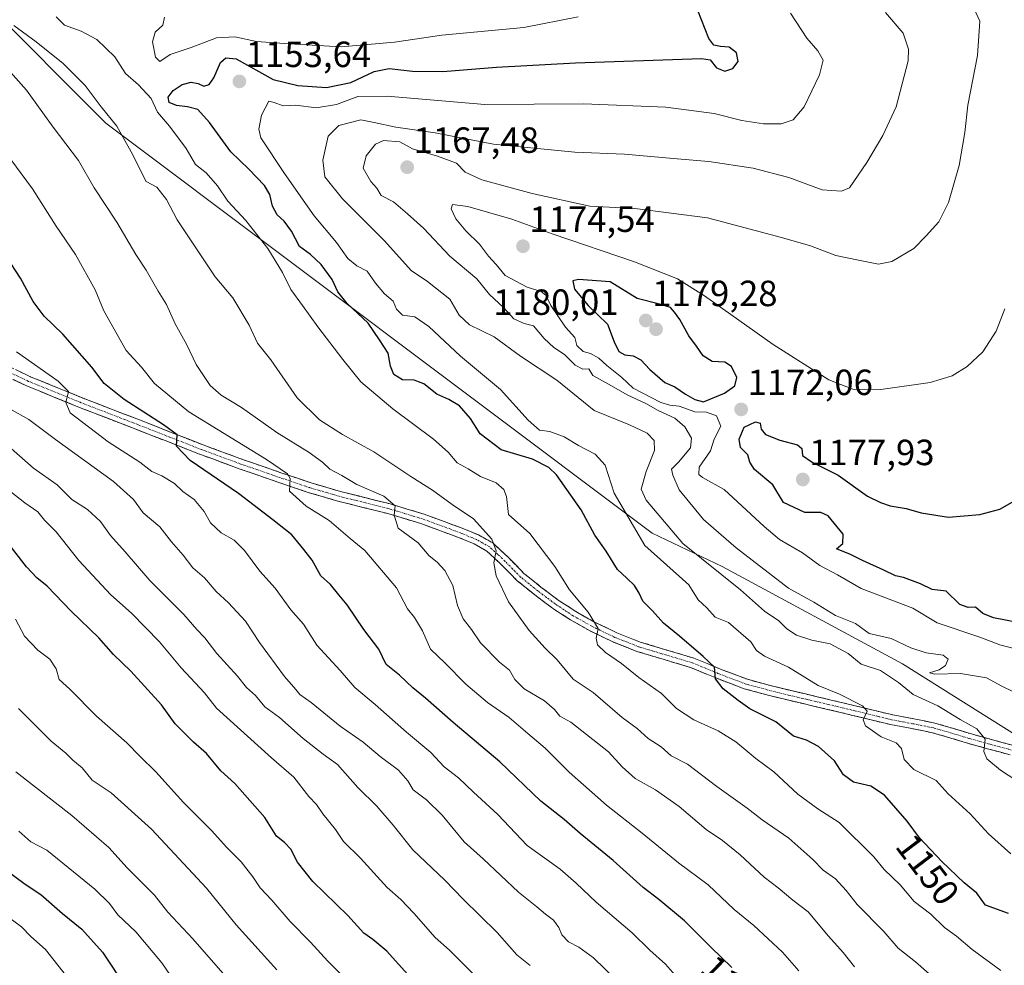
# Model space of a CAD drawing. Units: metres. Extents: x 634286 to 637734, y 4752879 to 4755260.
# Drawn here: x 634552 to 634823, y 4754736 to 4754996 of the extents above; entities that cross this region are included whole.
import ezdxf
from ezdxf.enums import TextEntityAlignment as Align

# ---------------------------------------------------------------- set-up
doc = ezdxf.new("R2010")
doc.units = ezdxf.units.M
doc.header["$MEASUREMENT"] = 0
doc.linetypes.add('TRAZO_Y_PUNTO', pattern=[1, 0.5, -0.25, 0, -0.25])
doc.linetypes.add('TRAZOSX2', pattern=[1.5, 1, -0.5])
for name, color, linetype, lineweight in [('Arbolado forestal CxS', 92, 'Continuous', 0), ('Camino', 19, 'TRAZOSX2', 0), ('Camino Cxs', 19, 'Continuous', 0), ('Camino eje', 19, 'TRAZO_Y_PUNTO', 0), ('Carátula', 7, 'Continuous', 5), ('Curva de nivel maestra', 36, 'Continuous', 30), ('Curva de nivel normal', 36, 'Continuous', 0), ('Matorral CxS', 135, 'Continuous', 0), ('Punto de cota en terreno', 7, 'Continuous', 0), ('Rótulo de curva de nivel directora', 19, 'Continuous', 0), ('Rótulo de punto de cota en terreno', 19, 'Continuous', 0)]:
    doc.layers.add(name, color=color, linetype=linetype, lineweight=lineweight)
doc.styles.add('Arial', font='txt', dxfattribs={"height": 0.2})

# ---------------------------------------------------------------- blocks, each defined once
blk = doc.blocks.new('*U154')
at = {"layer": 'Arbolado forestal CxS', "color": 92, "linetype": 'Continuous', "lineweight": 0}
blk.add_polyline3d([(634903.0069, 4754751.0487, 1171.2927), (634794.7389, 4754819.0343, 1162.3884), (634745.2169, 4754845.8305, 1160.5103), (634725.9537, 4754854.9099, 1156.4574), (634575.7483, 4754967.6013, 1139.0123), (634542.1765, 4755001.1941, 1138.5519)], dxfattribs=at)
blk = doc.blocks.new('*U167')
at = {"layer": 'Curva de nivel normal', "color": 36, "linetype": 'Continuous', "lineweight": 0}
blk.add_polyline3d([(634640.5, 4754733.55, 1095), (634636.72, 4754737.36, 1095), (634631.99, 4754742.5, 1095), (634626.44, 4754748.22, 1095), (634621.4, 4754754.07, 1095), (634618.17, 4754757.51, 1095), (634616.17, 4754760.51, 1095), (634612.91, 4754764.58, 1095), (634609.01, 4754768.52, 1095), (634604.82, 4754773.2, 1095), (634597.12, 4754780.96, 1095), (634589.51, 4754789.37, 1095), (634585.17, 4754793.61, 1095), (634581.51, 4754797.36, 1095), (634573.17, 4754804.66, 1095), (634565.8, 4754812.09, 1095), (634562.93, 4754814.74, 1095), (634562.03, 4754817.69, 1095), (634560.36, 4754820.31, 1095), (634556.99, 4754822.82, 1095), (634553.37, 4754826.65, 1095), (634550.9, 4754831.32, 1095)], dxfattribs=at)
blk = doc.blocks.new('*U168')
at = {"layer": 'Curva de nivel normal', "color": 36, "linetype": 'Continuous', "lineweight": 0}
blk.add_polyline3d([(634546.92, 4754750.87, 1070), (634552.56, 4754746.72, 1070), (634555.1, 4754744.1, 1070), (634559.16, 4754740.53, 1070), (634565.88, 4754731.88, 1070)], dxfattribs=at)
blk = doc.blocks.new('*U169')
at = {"layer": 'Curva de nivel normal', "color": 36, "linetype": 'Continuous', "lineweight": 0}
blk.add_polyline3d([(634829.88, 4754784.48, 1160), (634821.75, 4754789.77, 1160), (634817.93, 4754792.97, 1160), (634817.09, 4754794.96, 1160), (634817.5, 4754798.3, 1160), (634815.24, 4754801.18, 1160), (634810.61, 4754803.78, 1160), (634804.48, 4754807.46, 1160), (634797.68, 4754810.59, 1160), (634793.64, 4754813.87, 1160), (634788.69, 4754817.19, 1160), (634783.4, 4754818.94, 1160), (634779.81, 4754821.91, 1160), (634774.88, 4754824.56, 1160), (634769.82, 4754825.58, 1160), (634765.62, 4754826.96, 1160), (634762.99, 4754828.67, 1160), (634760.76, 4754830.86, 1160), (634756.82, 4754833.52, 1160), (634750.26, 4754839.34, 1160), (634734.4, 4754852.07, 1160), (634724.24, 4754864.04, 1160), (634722.9, 4754867.08, 1160), (634724.29, 4754871.94, 1160), (634726.58, 4754877.66, 1160), (634726.48, 4754880.38, 1160), (634724.59, 4754882.48, 1160), (634719.67, 4754884.69, 1160), (634709.95, 4754888.63, 1160), (634699.76, 4754896.96, 1160), (634689.69, 4754903.62, 1160), (634682.48, 4754908.9, 1160), (634675.75, 4754912.22, 1160), (634672.84, 4754914.83, 1160), (634670.27, 4754919.27, 1160), (634664.16, 4754924.15, 1160), (634659.63, 4754927.12, 1160), (634652.37, 4754935.34, 1160), (634640.77, 4754946.83, 1160), (634635.97, 4754952.93, 1160), (634635.38, 4754957.47, 1160), (634636.86, 4754964.03, 1160), (634639.83, 4754967, 1160), (634645.83, 4754968.56, 1160), (634649.5, 4754967.86, 1160), (634655.5, 4754966.56, 1160), (634666.28, 4754964.94, 1160), (634682.28, 4754961.83, 1160), (634694.44, 4754960.66, 1160), (634704.65, 4754959.69, 1160), (634718.31, 4754959.14, 1160), (634732.81, 4754957.81, 1160), (634741.47, 4754957.09, 1160), (634753.74, 4754955.26, 1160), (634763.55, 4754952.68, 1160), (634772.66, 4754949.31, 1160), (634777.99, 4754948.94, 1160), (634780.17, 4754949.88, 1160), (634784.96, 4754956.86, 1160), (634789.37, 4754964.24, 1160), (634793, 4754972.15, 1160), (634796.29, 4754984.81, 1160), (634796.42, 4754987.98, 1160), (634794.97, 4754992.37, 1160), (634790.13, 4754998.01, 1160)], dxfattribs=at)
blk = doc.blocks.new('*U173')
at = {"layer": 'Curva de nivel normal', "color": 36, "linetype": 'Continuous', "lineweight": 0}
blk.add_polyline3d([(634828.94, 4754822.3, 1170), (634821.55, 4754824.24, 1170), (634815.98, 4754826.34, 1170), (634804.33, 4754830.35, 1170), (634797.62, 4754834.31, 1170), (634783.36, 4754839.71, 1170), (634776.86, 4754843.54, 1170), (634772.01, 4754846.02, 1170), (634767.24, 4754849.58, 1170), (634760.9, 4754853.24, 1170), (634756.76, 4754856.76, 1170), (634745.7, 4754866.96, 1170), (634739.81, 4754870.21, 1170), (634738.77, 4754871.1, 1170), (634738.9, 4754873.1, 1170), (634741.94, 4754877.59, 1170), (634742.97, 4754880.76, 1170), (634744.8, 4754884.32, 1170), (634743.64, 4754887.16, 1170), (634740.88, 4754888.21, 1170), (634737.68, 4754888.34, 1170), (634733.37, 4754889.9, 1170), (634730.82, 4754890.11, 1170), (634728.31, 4754890.83, 1170), (634720.75, 4754894.76, 1170), (634717.58, 4754897.73, 1170), (634713.46, 4754901.03, 1170), (634711.24, 4754903.05, 1170), (634708.96, 4754904.29, 1170), (634706.92, 4754904.92, 1170), (634705.24, 4754906.56, 1170), (634704.67, 4754908.71, 1170), (634702.08, 4754911.55, 1170), (634698.11, 4754917.5, 1170), (634696.74, 4754920.36, 1170), (634695.39, 4754921.39, 1170), (634691.56, 4754922.55, 1170), (634685.48, 4754925.8, 1170), (634683.06, 4754928.76, 1170), (634680.91, 4754931.04, 1170), (634678.44, 4754934.36, 1170), (634674.74, 4754938.04, 1170), (634671.97, 4754941.37, 1170), (634670.65, 4754944.12, 1170), (634671.08, 4754945.28, 1170), (634675.24, 4754944.75, 1170), (634687.35, 4754941.29, 1170), (634698.44, 4754937.21, 1170), (634721.07, 4754929.51, 1170), (634732.86, 4754924.85, 1170), (634740.31, 4754920.15, 1170), (634759.17, 4754906.84, 1170), (634774.47, 4754897.13, 1170), (634781.1, 4754894.52, 1170), (634788.8, 4754894.4, 1170), (634802.4, 4754896.38, 1170), (634808.46, 4754898.22, 1170), (634812.51, 4754900.75, 1170), (634816.84, 4754904.8, 1170), (634820.47, 4754910.46, 1170), (634822.92, 4754916.6, 1170)], dxfattribs=at)
blk = doc.blocks.new('*U177')
at = {"layer": 'Curva de nivel normal', "color": 36, "linetype": 'Continuous', "lineweight": 0}
blk.add_polyline3d([(634824.59, 4754766.82, 1155), (634818.44, 4754772.34, 1155), (634813.35, 4754777.84, 1155), (634807.31, 4754783.33, 1155), (634803.98, 4754786.95, 1155), (634797.92, 4754790.04, 1155), (634795.25, 4754792.74, 1155), (634794.46, 4754795.78, 1155), (634792.99, 4754797.31, 1155), (634788.89, 4754798.96, 1155), (634784.63, 4754801.96, 1155), (634783.94, 4754803.69, 1155), (634785.07, 4754806.02, 1155), (634783.78, 4754807.49, 1155), (634777.47, 4754810.66, 1155), (634771.6, 4754813.07, 1155), (634763.45, 4754818.13, 1155), (634756.82, 4754821.16, 1155), (634754.66, 4754822.67, 1155), (634753.06, 4754825.07, 1155), (634746.89, 4754830.4, 1155), (634743.26, 4754831.9, 1155), (634740.96, 4754834.47, 1155), (634738.57, 4754836.61, 1155), (634735.99, 4754840.76, 1155), (634723.93, 4754851.6, 1155), (634715.51, 4754865.92, 1155), (634712.99, 4754873.66, 1155), (634710.29, 4754876.63, 1155), (634705.67, 4754879, 1155), (634701.77, 4754881.43, 1155), (634697.82, 4754882.88, 1155), (634694.95, 4754883.25, 1155), (634691.84, 4754885.98, 1155), (634684.22, 4754894.4, 1155), (634673.26, 4754903.6, 1155), (634664.55, 4754911.71, 1155), (634660.71, 4754914.38, 1155), (634657.27, 4754914.86, 1155), (634655.67, 4754916.54, 1155), (634654.73, 4754918.71, 1155), (634652.32, 4754920.71, 1155), (634649.88, 4754923.64, 1155), (634647.62, 4754926.94, 1155), (634644.77, 4754928.42, 1155), (634642.28, 4754930.43, 1155), (634639.18, 4754934.82, 1155), (634633.03, 4754942.17, 1155), (634624.87, 4754953.85, 1155), (634618.33, 4754963.63, 1155), (634617.75, 4754966.02, 1155), (634618.53, 4754969.86, 1155), (634620.58, 4754973.67, 1155), (634622.01, 4754973.35, 1155), (634624.45, 4754972.42, 1155), (634627.96, 4754972.6, 1155), (634633.53, 4754971.84, 1155), (634639.13, 4754972.78, 1155), (634644.99, 4754974.97, 1155), (634653.08, 4754975.07, 1155), (634679.92, 4754972.73, 1155), (634707.04, 4754972.96, 1155), (634729.73, 4754972.01, 1155), (634743.02, 4754970.34, 1155), (634750.62, 4754968.41, 1155), (634756.58, 4754967.42, 1155), (634761.39, 4754967.49, 1155), (634764.68, 4754968.52, 1155), (634767.7, 4754972.12, 1155), (634771.98, 4754980.89, 1155), (634772.95, 4754984.94, 1155), (634771.48, 4754987.52, 1155), (634768.42, 4754990.97, 1155), (634763.98, 4754997.84, 1155)], dxfattribs=at)
blk = doc.blocks.new('*U178')
at = {"layer": 'Curva de nivel normal', "color": 36, "linetype": 'Continuous', "lineweight": 0}
blk.add_polyline3d([(634828.71, 4754809.72, 1165), (634822.05, 4754812.89, 1165), (634817.88, 4754815.21, 1165), (634810.72, 4754816.42, 1165), (634803.65, 4754816.2, 1165), (634802.17, 4754816.52, 1165), (634804.8, 4754817.43, 1165), (634806.54, 4754818.62, 1165), (634807.28, 4754820.32, 1165), (634805.93, 4754821.38, 1165), (634801.23, 4754822.07, 1165), (634797.02, 4754823.43, 1165), (634791.66, 4754825.97, 1165), (634785.61, 4754827.35, 1165), (634781.81, 4754830.12, 1165), (634776.37, 4754832.36, 1165), (634770.39, 4754835.95, 1165), (634763.41, 4754839.84, 1165), (634749.04, 4754850.88, 1165), (634740.07, 4754858.75, 1165), (634733.37, 4754866.88, 1165), (634731.58, 4754870.93, 1165), (634731.24, 4754872.52, 1165), (634733.21, 4754874.45, 1165), (634736.48, 4754878.37, 1165), (634736.76, 4754881.09, 1165), (634734.88, 4754884.21, 1165), (634732.17, 4754886.52, 1165), (634727.61, 4754888.62, 1165), (634724.22, 4754890.62, 1165), (634719.08, 4754892.99, 1165), (634714.12, 4754895.85, 1165), (634709.58, 4754898.25, 1165), (634708.55, 4754900.09, 1165), (634706.86, 4754900.04, 1165), (634704.72, 4754901.09, 1165), (634701.84, 4754904.06, 1165), (634698.92, 4754905.97, 1165), (634696.24, 4754908.45, 1165), (634693.28, 4754911.91, 1165), (634690.71, 4754912.58, 1165), (634687.9, 4754913.86, 1165), (634685.02, 4754917.01, 1165), (634681.22, 4754920.55, 1165), (634677.75, 4754924.84, 1165), (634670.35, 4754931.07, 1165), (634663.04, 4754938.81, 1165), (634658.7, 4754942.74, 1165), (634654.86, 4754946.03, 1165), (634651.44, 4754947.76, 1165), (634650.22, 4754949.79, 1165), (634648.6, 4754951.6, 1165), (634646.52, 4754955.24, 1165), (634647.29, 4754958.65, 1165), (634649.84, 4754961.89, 1165), (634652.11, 4754962.86, 1165), (634656.52, 4754962.49, 1165), (634660.07, 4754960.6, 1165), (634666.93, 4754958.58, 1165), (634672.15, 4754956.63, 1165), (634674.49, 4754954.14, 1165), (634679.12, 4754952.1, 1165), (634692.98, 4754948.3, 1165), (634708.84, 4754944.83, 1165), (634721.15, 4754944.14, 1165), (634741.14, 4754941.58, 1165), (634761.48, 4754936.25, 1165), (634769.49, 4754933.96, 1165), (634776.44, 4754931.26, 1165), (634782.66, 4754930.02, 1165), (634788.14, 4754928.89, 1165), (634791.82, 4754929.64, 1165), (634797.84, 4754933.18, 1165), (634801.29, 4754936.63, 1165), (634804.72, 4754940.48, 1165), (634807.42, 4754945.81, 1165), (634810.37, 4754956.04, 1165), (634811.9, 4754965.05, 1165), (634812.71, 4754972.57, 1165), (634815.42, 4754986.22, 1165), (634815.98, 4754995.65, 1165), (634813.41, 4755001.46, 1165)], dxfattribs=at)
blk = doc.blocks.new('*U180')
at = {"layer": 'Curva de nivel normal', "color": 36, "linetype": 'Continuous', "lineweight": 0}
blk.add_polyline3d([(634781.53, 4754735.74, 1135), (634778.44, 4754739.68, 1135), (634774.4, 4754744.19, 1135), (634768.81, 4754750.84, 1135), (634764.64, 4754754.09, 1135), (634760.58, 4754757.46, 1135), (634756.75, 4754760.44, 1135), (634750.17, 4754766.52, 1135), (634745.26, 4754770.47, 1135), (634740.75, 4754773.54, 1135), (634733.34, 4754779.84, 1135), (634726.86, 4754784.37, 1135), (634721.28, 4754787.56, 1135), (634717.66, 4754790.69, 1135), (634713.95, 4754794.84, 1135), (634703.54, 4754803.01, 1135), (634700.51, 4754804.64, 1135), (634699.04, 4754806.5, 1135), (634696.32, 4754808.83, 1135), (634690.72, 4754812.17, 1135), (634688.19, 4754814.7, 1135), (634686.72, 4754817.3, 1135), (634683.99, 4754819.5, 1135), (634678.74, 4754824.8, 1135), (634676.24, 4754828.48, 1135), (634673.97, 4754831.43, 1135), (634672.45, 4754835.07, 1135), (634671.09, 4754840.6, 1135), (634668.91, 4754844.73, 1135), (634666.8, 4754846.97, 1135), (634664.65, 4754848.75, 1135), (634661.62, 4754852.28, 1135), (634656.1, 4754856.36, 1135), (634655.01, 4754859.88, 1135), (634655.3, 4754862.5, 1135), (634652.12, 4754865.15, 1135), (634644.72, 4754868.31, 1135), (634640.62, 4754870.77, 1135), (634637.29, 4754872.54, 1135), (634635.34, 4754874.49, 1135), (634631.66, 4754877.13, 1135), (634622.72, 4754882.58, 1135), (634613.02, 4754889.52, 1135), (634607.4, 4754892.87, 1135), (634604.44, 4754895.52, 1135), (634600.59, 4754901.32, 1135), (634598.02, 4754906.69, 1135), (634594.81, 4754912.49, 1135), (634592.41, 4754917.82, 1135), (634590.1, 4754921.44, 1135), (634586.84, 4754927.22, 1135), (634583.93, 4754931.53, 1135), (634578.76, 4754940.42, 1135), (634572.54, 4754949.86, 1135), (634568.21, 4754957.36, 1135), (634561.24, 4754966.54, 1135), (634553.88, 4754976.74, 1135), (634544.26, 4754987.43, 1135)], dxfattribs=at)
blk = doc.blocks.new('*U181')
at = {"layer": 'Curva de nivel normal', "color": 36, "linetype": 'Continuous', "lineweight": 0}
blk.add_polyline3d([(634551.82, 4754773.03, 1080), (634555.15, 4754770.14, 1080), (634559.51, 4754767.84, 1080), (634572.66, 4754757.11, 1080), (634576.7, 4754753.18, 1080), (634579.03, 4754750.09, 1080), (634583.95, 4754745.36, 1080), (634591.16, 4754736.87, 1080), (634594.74, 4754731.66, 1080)], dxfattribs=at)
blk = doc.blocks.new('*U182')
at = {"layer": 'Curva de nivel normal', "color": 36, "linetype": 'Continuous', "lineweight": 0}
blk.add_polyline3d([(634766.26, 4754734.62, 1130), (634761.78, 4754739.81, 1130), (634753.85, 4754747.14, 1130), (634748.45, 4754751.56, 1130), (634741.32, 4754758.28, 1130), (634733.2, 4754764.31, 1130), (634723.15, 4754772.52, 1130), (634713.38, 4754780.15, 1130), (634703.16, 4754789.26, 1130), (634696.51, 4754795.9, 1130), (634691.76, 4754799.86, 1130), (634686.64, 4754804.29, 1130), (634680.65, 4754808.4, 1130), (634674.73, 4754813.43, 1130), (634668.92, 4754819.35, 1130), (634665.03, 4754823.03, 1130), (634662.76, 4754828.09, 1130), (634660.61, 4754831.74, 1130), (634658.68, 4754834.19, 1130), (634655.6, 4754839.91, 1130), (634646.96, 4754850.22, 1130), (634642.86, 4754853.46, 1130), (634637.1, 4754858.43, 1130), (634630.76, 4754862.41, 1130), (634626.24, 4754866.53, 1130), (634626.43, 4754869.95, 1130), (634625.65, 4754871.27, 1130), (634619.92, 4754875.24, 1130), (634598.59, 4754888.3, 1130), (634589.06, 4754896.11, 1130), (634585.52, 4754900.57, 1130), (634581.31, 4754905.15, 1130), (634575.2, 4754916.1, 1130), (634572.75, 4754921.84, 1130), (634567.39, 4754931.56, 1130), (634562.09, 4754939.31, 1130), (634555.59, 4754949.56, 1130), (634549.63, 4754957.65, 1130)], dxfattribs=at)
blk = doc.blocks.new('*U186')
at = {"layer": 'Curva de nivel normal', "color": 36, "linetype": 'Continuous', "lineweight": 0}
blk.add_polyline3d([(634617.53, 4754723, 1085), (634599.69, 4754743.46, 1085), (634592.74, 4754750.74, 1085), (634589.1, 4754755.41, 1085), (634581.56, 4754762.95, 1085), (634576.52, 4754768.52, 1085), (634566.4, 4754777.37, 1085), (634551.01, 4754789.39, 1085)], dxfattribs=at)
blk = doc.blocks.new('*U191')
at = {"layer": 'Curva de nivel normal', "color": 36, "linetype": 'Continuous', "lineweight": 0}
for points in [[(634821.76, 4754734.74, 1145), (634813.95, 4754740.52, 1145), (634809.62, 4754744.2, 1145), (634806.34, 4754746.57, 1145), (634802.56, 4754750.26, 1145), (634798.01, 4754753.76, 1145), (634794.16, 4754758.32, 1145), (634789.73, 4754762.5, 1145), (634786.85, 4754766.02, 1145), (634777.32, 4754775.46, 1145), (634771.45, 4754779.17, 1145), (634765.97, 4754783.2, 1145), (634759.42, 4754789.31, 1145), (634754.43, 4754793.06, 1145), (634748.94, 4754797.62, 1145), (634744.11, 4754800.66, 1145), (634737.42, 4754803.68, 1145), (634732.6, 4754806.77, 1145), (634728.48, 4754810.9, 1145), (634722.3, 4754815.32, 1145), (634717.48, 4754819.16, 1145), (634713.11, 4754822.12, 1145), (634710.9, 4754824.24, 1145), (634710.58, 4754826.1, 1145), (634711.1, 4754828.78, 1145), (634708.38, 4754833.23, 1145), (634703.22, 4754839.4, 1145), (634699.19, 4754845.8, 1145), (634692.28, 4754854.84, 1145), (634686.4, 4754860.06, 1145), (634685.93, 4754864.99, 1145), (634685.14, 4754866.91, 1145), (634683.04, 4754868.79, 1145), (634678.76, 4754870.56, 1145), (634675.32, 4754872.65, 1145), (634672.28, 4754874.27, 1145), (634669.88, 4754877.2, 1145), (634665.78, 4754880.77, 1145), (634654.66, 4754889.08, 1145), (634645.85, 4754896.58, 1145), (634640.93, 4754902.69, 1145), (634633.98, 4754911.64, 1145), (634629.83, 4754917.49, 1145), (634626.56, 4754921.88, 1145), (634624.27, 4754926.64, 1145), (634620.31, 4754933.21, 1145), (634614.18, 4754940.89, 1145), (634609.26, 4754946.24, 1145), (634606.47, 4754950.38, 1145), (634603.29, 4754954.02, 1145), (634600.41, 4754956.32, 1145), (634597.82, 4754960.63, 1145), (634593.23, 4754966.78, 1145), (634589.96, 4754970.63, 1145), (634588.16, 4754974.39, 1145), (634584.68, 4754978.18, 1145), (634581.14, 4754981.26, 1145), (634578.17, 4754985.86, 1145), (634573.25, 4754990.62, 1145), (634568.96, 4754992.92, 1145), (634564.34, 4754994.56, 1145), (634562.09, 4754996.88, 1145)], [(634591.83, 4754996.73, 1145), (634591.38, 4754994.53, 1145), (634589.26, 4754992.67, 1145), (634588.59, 4754989.96, 1145), (634589.39, 4754985.78, 1145), (634590.56, 4754984.58, 1145), (634593.41, 4754986.51, 1145), (634599.17, 4754988.44, 1145), (634606.17, 4754991.09, 1145), (634611.17, 4754991.41, 1145), (634617.17, 4754990.11, 1145), (634626.1, 4754989.48, 1145), (634640.44, 4754988.63, 1145), (634655.05, 4754989.93, 1145), (634668.07, 4754991.82, 1145), (634690.62, 4754993.92, 1145), (634705.59, 4754996.82, 1145)]]:
    blk.add_polyline3d(points, dxfattribs=at)
blk = doc.blocks.new('*U193')
at = {"layer": 'Curva de nivel normal', "color": 36, "linetype": 'Continuous', "lineweight": 0}
blk.add_polyline3d([(634622.71, 4754734.92, 1090), (634611.55, 4754747.27, 1090), (634603.4, 4754757.4, 1090), (634588.28, 4754773.59, 1090), (634577.22, 4754783.56, 1090), (634572, 4754787.05, 1090), (634569.24, 4754790.48, 1090), (634566.66, 4754792.59, 1090), (634564.72, 4754794.45, 1090), (634560.74, 4754797.82, 1090), (634551.71, 4754806.72, 1090)], dxfattribs=at)
blk = doc.blocks.new('*U194')
at = {"layer": 'Curva de nivel normal', "color": 36, "linetype": 'Continuous', "lineweight": 0}
blk.add_polyline3d([(634808.18, 4754728.48, 1140), (634798.37, 4754737.12, 1140), (634793.54, 4754740.88, 1140), (634789.59, 4754745.46, 1140), (634782.28, 4754752.92, 1140), (634779.27, 4754756.72, 1140), (634776.34, 4754759.9, 1140), (634772.99, 4754762.3, 1140), (634770.1, 4754765.28, 1140), (634763.47, 4754771.11, 1140), (634756.21, 4754776.12, 1140), (634752.09, 4754779.33, 1140), (634743.76, 4754785.33, 1140), (634735.61, 4754791.45, 1140), (634731.15, 4754793.77, 1140), (634728.45, 4754796.21, 1140), (634724.86, 4754798.52, 1140), (634721.84, 4754801.26, 1140), (634717.67, 4754804.3, 1140), (634709.72, 4754811.12, 1140), (634704.19, 4754814.86, 1140), (634699.84, 4754820.17, 1140), (634696.49, 4754823.36, 1140), (634692.12, 4754828.24, 1140), (634686.46, 4754836.1, 1140), (634683.02, 4754843.22, 1140), (634682.37, 4754846.83, 1140), (634683.08, 4754850.14, 1140), (634681.87, 4754853.28, 1140), (634676.82, 4754858.85, 1140), (634670.95, 4754862.79, 1140), (634665.58, 4754866.73, 1140), (634659.6, 4754870.5, 1140), (634649.42, 4754877.33, 1140), (634640.79, 4754882.06, 1140), (634634.44, 4754886.1, 1140), (634628.36, 4754892.13, 1140), (634621.09, 4754902.56, 1140), (634617.42, 4754907.19, 1140), (634615.15, 4754912.14, 1140), (634610.65, 4754919.64, 1140), (634605.78, 4754925.43, 1140), (634595.38, 4754941.03, 1140), (634592.45, 4754946.65, 1140), (634589.72, 4754950.03, 1140), (634586.84, 4754951.62, 1140), (634582.7, 4754959.73, 1140), (634578.72, 4754966.84, 1140), (634574.42, 4754972.17, 1140), (634570.02, 4754978, 1140), (634563.98, 4754984.07, 1140), (634556.54, 4754989.99, 1140), (634550.41, 4754994.5, 1140)], dxfattribs=at)
blk = doc.blocks.new('*U204')
at = {"layer": 'Curva de nivel maestra', "color": 36, "linetype": 'Continuous', "lineweight": 30}
blk.add_polyline3d([(634826.81, 4754830.34, 1175), (634819.81, 4754831.64, 1175), (634816.81, 4754832.84, 1175), (634814.81, 4754834.65, 1175), (634812.81, 4754834.5, 1175), (634810.48, 4754835.37, 1175), (634806.81, 4754839.01, 1175), (634802.95, 4754839.43, 1175), (634799.7, 4754840.99, 1175), (634795.06, 4754842.72, 1175), (634792.83, 4754843.21, 1175), (634789.64, 4754844.77, 1175), (634783.78, 4754847.4, 1175), (634780.42, 4754849.1, 1175), (634776.58, 4754850.65, 1175), (634778.38, 4754852.08, 1175), (634778.44, 4754854.66, 1175), (634774.34, 4754859.75, 1175), (634772.34, 4754860.63, 1175), (634767.92, 4754860.67, 1175), (634762.02, 4754863.36, 1175), (634759.1, 4754868.22, 1175), (634754.07, 4754872.49, 1175), (634752.76, 4754874.49, 1175), (634752.25, 4754876.5, 1175), (634750.22, 4754878.49, 1175), (634749.82, 4754880.82, 1175), (634751.2, 4754884.04, 1175), (634754.3, 4754885.54, 1175), (634755.65, 4754885.21, 1175), (634755.91, 4754883.58, 1175), (634757.07, 4754882.07, 1175), (634761.05, 4754880.49, 1175), (634765.88, 4754879.22, 1175), (634767.11, 4754878.21, 1175), (634767.26, 4754876.33, 1175), (634769.93, 4754874.42, 1175), (634777.09, 4754870.88, 1175), (634785.11, 4754865.15, 1175), (634788.72, 4754863.34, 1175), (634791.38, 4754862.43, 1175), (634795.79, 4754861.77, 1175), (634799.89, 4754860.57, 1175), (634807.45, 4754859.38, 1175), (634816.06, 4754860.06, 1175), (634821.54, 4754861.58, 1175), (634824.92, 4754863.46, 1175)], dxfattribs=at)
blk = doc.blocks.new('*U206')
at = {"layer": 'Curva de nivel maestra', "color": 36, "linetype": 'Continuous', "lineweight": 30}
blk.add_polyline3d([(634823.95, 4754750.43, 1150), (634817.6, 4754752.7, 1150), (634815.22, 4754756.02, 1150), (634811.75, 4754758.85, 1150), (634805.58, 4754764.7, 1150), (634799.44, 4754771.25, 1150), (634796.01, 4754775.77, 1150), (634789.82, 4754782.98, 1150), (634786.1, 4754785.4, 1150), (634781.31, 4754786.47, 1150), (634778.5, 4754788.52, 1150), (634776.03, 4754792.38, 1150), (634771.66, 4754796.34, 1150), (634768.4, 4754798.06, 1150), (634764.78, 4754799.18, 1150), (634759.92, 4754803.07, 1150), (634752.79, 4754806.67, 1150), (634749.6, 4754808.93, 1150), (634745.43, 4754812.19, 1150), (634743.38, 4754814.93, 1150), (634743.05, 4754818.12, 1150), (634739.96, 4754821.04, 1150), (634733.49, 4754826.64, 1150), (634729.04, 4754830.23, 1150), (634726.01, 4754833.58, 1150), (634723.33, 4754836.24, 1150), (634722.39, 4754838.46, 1150), (634721.09, 4754840.54, 1150), (634718.98, 4754842.59, 1150), (634716.36, 4754844.97, 1150), (634713.28, 4754849.99, 1150), (634710.21, 4754854.4, 1150), (634706.42, 4754861.38, 1150), (634699.64, 4754870.99, 1150), (634697.5, 4754873.03, 1150), (634693.02, 4754875.28, 1150), (634684.4, 4754877.86, 1150), (634678.69, 4754882.29, 1150), (634675.98, 4754886.47, 1150), (634672.96, 4754889.97, 1150), (634670.06, 4754891.72, 1150), (634666.72, 4754893.16, 1150), (634663.16, 4754896.01, 1150), (634660.54, 4754896.98, 1150), (634657.31, 4754897.11, 1150), (634654.91, 4754898.54, 1150), (634653.96, 4754900.82, 1150), (634653.36, 4754904.39, 1150), (634651, 4754908.07, 1150), (634647.82, 4754912.71, 1150), (634642.05, 4754918.04, 1150), (634639.5, 4754921.24, 1150), (634637.93, 4754924.69, 1150), (634634.95, 4754928.77, 1150), (634631.98, 4754931.5, 1150), (634629.01, 4754933.74, 1150), (634626.74, 4754937.97, 1150), (634624.79, 4754940.71, 1150), (634622.84, 4754942.44, 1150), (634621.54, 4754944.79, 1150), (634620.86, 4754948.02, 1150), (634619.36, 4754950.48, 1150), (634615.01, 4754954.97, 1150), (634610.1, 4754959.74, 1150), (634604.19, 4754967.85, 1150), (634601.04, 4754971.4, 1150), (634598.22, 4754972.14, 1150), (634595.13, 4754972.5, 1150), (634593.14, 4754973.31, 1150), (634592.86, 4754974.79, 1150), (634594.28, 4754976.66, 1150), (634596.75, 4754978.24, 1150), (634599.18, 4754978.93, 1150), (634601.1, 4754978.52, 1150), (634602.69, 4754977.82, 1150), (634604.16, 4754978.25, 1150), (634605.46, 4754980.08, 1150), (634607.22, 4754984.28, 1150), (634608.7, 4754985.55, 1150), (634611.53, 4754985.28, 1150), (634621.75, 4754979.62, 1150), (634628.55, 4754977.98, 1150), (634636.4, 4754977.47, 1150), (634643.08, 4754978.83, 1150), (634649.48, 4754981.86, 1150), (634653.62, 4754982.62, 1150), (634660, 4754981.89, 1150), (634668.37, 4754981.88, 1150), (634683.16, 4754982.99, 1150), (634704.83, 4754984.2, 1150), (634739.46, 4754985.42, 1150), (634741.91, 4754985.02, 1150), (634743.6, 4754982.83, 1150), (634745.93, 4754981.91, 1150), (634748.15, 4754982.67, 1150), (634749.54, 4754984.59, 1150), (634749.16, 4754986.98, 1150), (634747.12, 4754988.52, 1150), (634744.75, 4754988.7, 1150), (634742.85, 4754989.08, 1150), (634741.56, 4754990.95, 1150), (634736.46, 4755003.85, 1150)], dxfattribs=at)
blk = doc.blocks.new('*U209')
at = {"layer": 'Curva de nivel maestra', "color": 36, "linetype": 'Continuous', "lineweight": 30}
blk.add_polyline3d([(634547.83, 4754762.7, 1075), (634553.57, 4754758.51, 1075), (634557.86, 4754755.62, 1075), (634563.79, 4754750.4, 1075), (634569.13, 4754746.13, 1075), (634574.78, 4754739.78, 1075), (634581.36, 4754730, 1075)], dxfattribs=at)
blk = doc.blocks.new('5PATER')
at = {"layer": 'Carátula', "linetype": 'Continuous', "lineweight": 5}
h = blk.add_hatch(color=250, dxfattribs=at)
edge = h.paths.add_edge_path()
edge.add_ellipse((0, 0.01), major_axis=(-1.33, -1.34), ratio=0.999422, start_angle=0, end_angle=360)

msp = doc.modelspace()

# ---------------------------------------------------------------- linework, layer by layer
at = {"layer": 'Arbolado forestal CxS', "color": 92, "linetype": 'Continuous', "lineweight": 0}
msp.add_polyline3d([(634944.89, 4754697.4, 1176.69), (634930.3, 4754724.37, 1177.34), (634903.01, 4754751.05, 1171.29), (634794.74, 4754819.03, 1162.39), (634745.22, 4754845.83, 1160.51), (634725.95, 4754854.91, 1156.46), (634575.75, 4754967.6, 1139.01), (634542.18, 4755001.19, 1138.55), (634518.55, 4755017.37, 1135.15), (634484.98, 4755032.3, 1120.81), (634451.93, 4755032.74, 1102.15), (634451.31, 4755032.47, 1101.93), (634441.27, 4755028.09, 1098.46), (634418.85, 4755018.33, 1092.83), (634402.8, 4754999.27, 1090.98), (634393.78, 4754979.2, 1089.92), (634392.77, 4754951.11, 1084.95), (634397.79, 4754929.04, 1081.13), (634392.77, 4754850.78, 1055.94), (634392.89, 4754838.91, 1052.72), (634396.83, 4754833.29, 1052.27)], dxfattribs=at)
at = {"layer": 'Camino', "color": 19, "linetype": 'TRAZOSX2', "lineweight": 0}
for points in [[(634540.02, 4754905.03), (634555.04, 4754897.93), (634570.43, 4754891.67), (634577.72, 4754888.87), (634584.99, 4754886.07), (634593.72, 4754882.64), (634602.46, 4754879.22), (634613.26, 4754875.24), (634624.15, 4754871.48), (634632.15, 4754868.77), (634640.26, 4754866.4), (634653.92, 4754862.98), (634663.29, 4754860.15), (634668.71, 4754858.15), (634674.14, 4754856.14), (634678.2, 4754854.46), (634682.09, 4754852.26), (634686.51, 4754848.16), (634690.68, 4754843.9), (634695.32, 4754840.15), (634700.12, 4754836.58), (634704.93, 4754833.42), (634709.94, 4754830.58), (634716.2, 4754827.57), (634722.66, 4754825.03), (634730.01, 4754822.81), (634737.36, 4754820.62), (634744.7, 4754817.6), (634752.11, 4754814.78), (634758.12, 4754813.16), (634764.17, 4754811.67), (634771.26, 4754810.01), (634778.34, 4754808.34), (634785.2, 4754806.67), (634792.07, 4754805), (634797.87, 4754803.91), (634803.66, 4754802.75), (634808.54, 4754801.32), (634813.39, 4754799.86), (634819.19, 4754798.24), (634825.02, 4754796.67)], [(634824.33, 4754794.03), (634818.47, 4754795.61), (634812.63, 4754797.24), (634807.76, 4754798.71), (634803.01, 4754800.1), (634797.36, 4754801.23), (634791.49, 4754802.33), (634784.56, 4754804.02), (634777.7, 4754805.69), (634770.63, 4754807.35), (634763.53, 4754809.02), (634757.44, 4754810.52), (634751.27, 4754812.18), (634743.69, 4754815.06), (634736.45, 4754818.05), (634729.23, 4754820.2), (634721.76, 4754822.45), (634715.11, 4754825.07), (634708.68, 4754828.16), (634703.51, 4754831.09), (634698.55, 4754834.34), (634693.65, 4754838), (634688.85, 4754841.87), (634684.6, 4754846.2), (634680.47, 4754850.04), (634677, 4754852), (634673.14, 4754853.6), (634667.77, 4754855.59), (634662.34, 4754857.6), (634653.26, 4754860.33), (634646.43, 4754862.04), (634639.54, 4754863.77), (634631.33, 4754866.17), (634623.27, 4754868.9), (634612.34, 4754872.67), (634601.49, 4754876.67), (634592.73, 4754880.1), (634584, 4754883.53), (634569.43, 4754889.13), (634553.94, 4754895.43), (634538.77, 4754902.61)]]:
    msp.add_lwpolyline(points, dxfattribs=at)
at = {"layer": 'Camino Cxs', "color": 19, "linetype": 'Continuous', "lineweight": 0}
for points in [[(634551.29, 4754899.71, 1117.92), (634555.04, 4754897.93, 1118.07), (634558.89, 4754896.37, 1119.06), (634562.74, 4754894.8, 1119.74), (634566.58, 4754893.24, 1119.94), (634570.43, 4754891.67, 1121), (634574.08, 4754890.27, 1122), (634577.72, 4754888.87, 1122.33), (634581.36, 4754887.47, 1122.81), (634584.99, 4754886.07, 1123.87), (634589.36, 4754884.36, 1124.44), (634593.72, 4754882.64, 1124.78), (634598.09, 4754880.93, 1125.81), (634602.46, 4754879.22, 1126.36), (634606.06, 4754877.89, 1126.7), (634609.66, 4754876.57, 1127.61), (634613.26, 4754875.24, 1128.28), (634616.89, 4754873.99, 1128.53), (634620.52, 4754872.73, 1128.92), (634624.15, 4754871.48, 1129.89), (634628.15, 4754870.13, 1130.69), (634632.15, 4754868.77, 1131.06), (634636.21, 4754867.59, 1131.73), (634640.26, 4754866.4, 1132.89), (634644.81, 4754865.26, 1133.63), (634649.37, 4754864.12, 1134.12), (634653.92, 4754862.98, 1134.58), (634658.61, 4754861.57, 1135.65), (634663.29, 4754860.15, 1136.7), (634666, 4754859.15, 1136.99), (634668.71, 4754858.15, 1137.1), (634671.43, 4754857.15, 1137.51), (634674.14, 4754856.14, 1138.36), (634678.2, 4754854.46, 1139.28), (634682.09, 4754852.26, 1140.09), (634684.3, 4754850.21, 1140.35), (634686.51, 4754848.16, 1140.36), (634688.6, 4754846.03, 1141.21), (634690.68, 4754843.9, 1141.41), (634693, 4754842.03, 1142.08), (634695.32, 4754840.15, 1142.58), (634697.72, 4754838.37, 1142.81), (634700.12, 4754836.58, 1143.42), (634702.53, 4754835, 1143.87), (634704.93, 4754833.42, 1144.14), (634707.44, 4754832, 1144.65), (634709.94, 4754830.58, 1145.01), (634713.07, 4754829.08, 1145.31), (634716.2, 4754827.57, 1145.94), (634719.43, 4754826.3, 1146.46), (634722.66, 4754825.03, 1146.85), (634726.34, 4754823.92, 1147.31), (634730.01, 4754822.81, 1147.78), (634733.69, 4754821.72, 1148.62), (634737.36, 4754820.62, 1149.38), (634741.03, 4754819.11, 1149.66), (634744.7, 4754817.6, 1150.09), (634748.41, 4754816.19, 1150.8), (634752.11, 4754814.78, 1151.32), (634755.12, 4754813.97, 1151.5), (634758.12, 4754813.16, 1151.65), (634761.15, 4754812.42, 1152), (634764.17, 4754811.67, 1152.79), (634767.72, 4754810.84, 1153.48), (634771.26, 4754810.01, 1153.85), (634774.8, 4754809.18, 1153.88), (634778.34, 4754808.34, 1154.06), (634781.77, 4754807.51, 1154.68), (634785.2, 4754806.67, 1155.22), (634788.64, 4754805.84, 1155.9), (634792.07, 4754805, 1156.46), (634794.97, 4754804.46, 1156.68), (634797.87, 4754803.91, 1156.86), (634800.77, 4754803.33, 1157.07), (634803.66, 4754802.75, 1157.66), (634806.1, 4754802.04, 1158.19), (634808.54, 4754801.32, 1158.77), (634810.97, 4754800.59, 1159.23), (634813.39, 4754799.86, 1159.5), (634816.29, 4754799.05, 1159.73), (634819.19, 4754798.24, 1160.04), (634822.11, 4754797.46, 1160.53), (634825.02, 4754796.67, 1161.01)], [(634824.33, 4754794.03, 1160.92), (634821.4, 4754794.82, 1160.5), (634818.47, 4754795.61, 1160.01), (634815.55, 4754796.43, 1159.51), (634812.63, 4754797.24, 1159.04), (634810.2, 4754797.98, 1158.72), (634807.76, 4754798.71, 1158.44), (634803.01, 4754800.1, 1157.56), (634800.19, 4754800.67, 1156.99), (634797.36, 4754801.23, 1156.5), (634794.43, 4754801.78, 1156.09), (634791.49, 4754802.33, 1155.77), (634788.03, 4754803.18, 1155.41), (634784.56, 4754804.02, 1154.99), (634781.13, 4754804.86, 1154.51), (634777.7, 4754805.69, 1154.01), (634774.17, 4754806.52, 1153.52), (634770.63, 4754807.35, 1153.16), (634767.08, 4754808.19, 1152.84), (634763.53, 4754809.02, 1152.55), (634760.49, 4754809.77, 1152.09), (634757.44, 4754810.52, 1151.69), (634754.36, 4754811.35, 1151.17), (634751.27, 4754812.18, 1150.74), (634747.48, 4754813.62, 1150.37), (634743.69, 4754815.06, 1149.72), (634740.07, 4754816.56, 1149.11), (634736.45, 4754818.05, 1148.82), (634732.84, 4754819.13, 1148.39), (634729.23, 4754820.2, 1147.72), (634725.5, 4754821.33, 1147.02), (634721.76, 4754822.45, 1146.36), (634718.44, 4754823.76, 1146.14), (634715.11, 4754825.07, 1145.65), (634711.9, 4754826.62, 1144.88), (634708.68, 4754828.16, 1144.54), (634706.1, 4754829.63, 1144.38), (634703.51, 4754831.09, 1143.95), (634701.03, 4754832.72, 1143.47), (634698.55, 4754834.34, 1143.07), (634696.1, 4754836.17, 1142.52), (634693.65, 4754838, 1142.11), (634691.25, 4754839.94, 1141.73), (634688.85, 4754841.87, 1141.19), (634686.73, 4754844.04, 1140.84), (634684.6, 4754846.2, 1140.1), (634682.54, 4754848.12, 1139.75), (634680.47, 4754850.04, 1139.57), (634677, 4754852, 1138.83), (634673.14, 4754853.6, 1138.1), (634670.46, 4754854.6, 1137.57), (634667.77, 4754855.59, 1137.06), (634665.06, 4754856.6, 1136.5), (634662.34, 4754857.6, 1136.08), (634657.8, 4754858.97, 1135.47), (634653.26, 4754860.33, 1134.53), (634649.85, 4754861.19, 1133.89), (634646.43, 4754862.04, 1133.31), (634642.99, 4754862.91, 1132.6), (634639.54, 4754863.77, 1132.25), (634635.44, 4754864.97, 1131.48), (634631.33, 4754866.17, 1130.48), (634627.3, 4754867.54, 1129.91), (634623.27, 4754868.9, 1129.6), (634619.63, 4754870.16, 1128.77), (634615.98, 4754871.41, 1127.97), (634612.34, 4754872.67, 1127.53), (634608.72, 4754874, 1127.13), (634605.11, 4754875.34, 1126.34), (634601.49, 4754876.67, 1125.62), (634597.11, 4754878.39, 1125.23), (634592.73, 4754880.1, 1124.39), (634588.37, 4754881.82, 1123.61), (634584, 4754883.53, 1123.28), (634580.36, 4754884.93, 1122.62), (634576.72, 4754886.33, 1121.87), (634573.07, 4754887.73, 1121.24), (634569.43, 4754889.13, 1120.75), (634565.56, 4754890.71, 1119.82), (634561.69, 4754892.28, 1119.15), (634557.81, 4754893.86, 1118.71), (634553.94, 4754895.43, 1117.92), (634550.15, 4754897.23, 1117.25)]]:
    msp.add_polyline3d(points, dxfattribs=at)
at = {"layer": 'Camino eje', "color": 19, "linetype": 'TRAZO_Y_PUNTO', "lineweight": 0}
msp.add_lwpolyline([(634824.68, 4754795.35), (634818.83, 4754796.93), (634813.01, 4754798.55), (634808.15, 4754800.02), (634803.34, 4754801.43), (634797.62, 4754802.57), (634791.78, 4754803.67), (634788.32, 4754804.51), (634778.02, 4754807.02), (634774.48, 4754807.85), (634770.95, 4754808.68), (634767.4, 4754809.51), (634763.85, 4754810.35), (634757.78, 4754811.84), (634751.69, 4754813.48), (634747.9, 4754814.92), (634744.2, 4754816.33), (634740.58, 4754817.83), (634736.91, 4754819.34), (634729.62, 4754821.51), (634725.95, 4754822.62), (634722.21, 4754823.74), (634718.89, 4754825.05), (634715.66, 4754826.32), (634709.31, 4754829.37), (634704.22, 4754832.26), (634701.74, 4754833.88), (634699.34, 4754835.46), (634696.89, 4754837.29), (634694.49, 4754839.08), (634692.17, 4754840.95), (634689.77, 4754842.89), (634687.64, 4754845.05), (634685.56, 4754847.18), (634683.49, 4754849.1), (634681.28, 4754851.15), (634677.6, 4754853.23), (634673.64, 4754854.87), (634668.24, 4754856.87), (634665.53, 4754857.87), (634662.82, 4754858.88), (634653.59, 4754861.66), (634643.35, 4754864.22), (634639.9, 4754865.09), (634631.74, 4754867.47), (634623.71, 4754870.19), (634612.8, 4754873.96), (634601.98, 4754877.95), (634593.23, 4754881.37), (634584.5, 4754884.8), (634580.86, 4754886.2), (634569.93, 4754890.4), (634554.49, 4754896.68), (634546.98, 4754900.23)], dxfattribs=at)
at = {"layer": 'Curva de nivel maestra', "color": 36, "linetype": 'Continuous', "lineweight": 30}
for points in [[(634747.84, 4754735.61, 1125), (634742.06, 4754741.2, 1125), (634734.85, 4754748.37, 1125), (634727.8, 4754754.26, 1125), (634723.42, 4754757.56, 1125), (634715.19, 4754765.02, 1125), (634706.18, 4754772.44, 1125), (634701.75, 4754776.23, 1125), (634695.29, 4754781.3, 1125), (634684.06, 4754792.06, 1125), (634671.25, 4754802.92, 1125), (634663.63, 4754809.64, 1125), (634660.12, 4754812.46, 1125), (634656.46, 4754815.89, 1125), (634652.82, 4754818.87, 1125), (634650.74, 4754823.06, 1125), (634646.69, 4754828.49, 1125), (634642.12, 4754835.25, 1125), (634639.8, 4754838.03, 1125), (634637.46, 4754840.82, 1125), (634634.8, 4754843.23, 1125), (634632.5, 4754847.53, 1125), (634630.16, 4754850.48, 1125), (634626.84, 4754854.5, 1125), (634621.6, 4754858.58, 1125), (634612.16, 4754865.89, 1125), (634598.94, 4754874.95, 1125), (634595.18, 4754878.82, 1125), (634595.36, 4754881.96, 1125), (634591.6, 4754884.74, 1125), (634580.73, 4754891.68, 1125), (634575.28, 4754896.11, 1125), (634571.85, 4754900.58, 1125), (634563.86, 4754909.68, 1125), (634558.73, 4754914.6, 1125), (634555.79, 4754918.62, 1125), (634552.22, 4754925.03, 1125), (634544.25, 4754937.09, 1125)], [(634740.02, 4754891.09, 1175), (634745.82, 4754893.43, 1175), (634748.64, 4754895.4, 1175), (634749.22, 4754897.7, 1175), (634747.74, 4754900.74, 1175), (634745.93, 4754901.93, 1175), (634742.42, 4754902.09, 1175), (634739.92, 4754903.7, 1175), (634738.12, 4754906.32, 1175), (634736.01, 4754909.16, 1175), (634733.57, 4754913.68, 1175), (634732.1, 4754915.68, 1175), (634731, 4754917, 1175), (634727.92, 4754917.92, 1175), (634721.77, 4754919.44, 1175), (634714.38, 4754924.05, 1175), (634705.69, 4754924.64, 1175), (634704.14, 4754924.26, 1175), (634704.55, 4754921.99, 1175), (634708.3, 4754917.5, 1175), (634713.64, 4754912.42, 1175), (634715.51, 4754907.55, 1175), (634716.81, 4754904.84, 1175), (634718.41, 4754903.99, 1175), (634720.72, 4754903.73, 1175), (634722.8, 4754902.59, 1175), (634725.25, 4754899.97, 1175), (634729.4, 4754896.4, 1175), (634732.14, 4754895.15, 1175), (634735.11, 4754893.11, 1175), (634737.69, 4754891.66, 1175), (634740.02, 4754891.09, 1175)], [(634658.66, 4754733.78, 1100), (634652.97, 4754740.04, 1100), (634649.16, 4754743.31, 1100), (634646.66, 4754745.04, 1100), (634642.28, 4754749.86, 1100), (634632.67, 4754759.25, 1100), (634628.44, 4754764.53, 1100), (634626.63, 4754768.09, 1100), (634624.81, 4754769.89, 1100), (634622.62, 4754771.63, 1100), (634619.41, 4754776.76, 1100), (634611.18, 4754786.17, 1100), (634607.33, 4754789.65, 1100), (634603.36, 4754794.35, 1100), (634599.82, 4754797.48, 1100), (634594.8, 4754802.57, 1100), (634591.04, 4754807.76, 1100), (634582.61, 4754816.98, 1100), (634577.84, 4754821.6, 1100), (634573.82, 4754826.18, 1100), (634566.17, 4754833.52, 1100), (634559.64, 4754840.41, 1100), (634556.73, 4754842.64, 1100), (634553.92, 4754845.73, 1100), (634547.62, 4754853.88, 1100)]]:
    msp.add_polyline3d(points, dxfattribs=at)
at = {"layer": 'Curva de nivel normal', "color": 36, "linetype": 'Continuous', "lineweight": 0}
for points in [[(634732.8, 4754732.8, 1120), (634729.58, 4754736.49, 1120), (634725.26, 4754740.32, 1120), (634720.47, 4754745.14, 1120), (634710.53, 4754753.55, 1120), (634705.08, 4754758.76, 1120), (634700.63, 4754762.56, 1120), (634691.6, 4754769.09, 1120), (634683.47, 4754777.62, 1120), (634676.82, 4754783.73, 1120), (634672.67, 4754787.71, 1120), (634668.72, 4754790.74, 1120), (634665.08, 4754794.68, 1120), (634658.36, 4754800.24, 1120), (634649.81, 4754807.83, 1120), (634644.22, 4754812.54, 1120), (634640.14, 4754817.17, 1120), (634633.76, 4754824.17, 1120), (634630.09, 4754829.93, 1120), (634626.61, 4754833.88, 1120), (634622.24, 4754839.84, 1120), (634618.1, 4754844.55, 1120), (634613.86, 4754850.18, 1120), (634611.03, 4754853.01, 1120), (634607.41, 4754855.06, 1120), (634604.48, 4754857.79, 1120), (634602.8, 4754860.92, 1120), (634599.97, 4754864.18, 1120), (634596.92, 4754866.37, 1120), (634594.58, 4754868.64, 1120), (634591.08, 4754870.72, 1120), (634588.35, 4754871.93, 1120), (634585.05, 4754874.49, 1120), (634576.35, 4754880.02, 1120), (634565.94, 4754888, 1120), (634564.71, 4754890.82, 1120), (634565.43, 4754893.9, 1120), (634562.6, 4754896.77, 1120), (634551.12, 4754904.77, 1120)], [(634715.92, 4754732.32, 1115), (634709.85, 4754738.2, 1115), (634705.79, 4754741.16, 1115), (634702.89, 4754742.66, 1115), (634701.08, 4754744.51, 1115), (634700.29, 4754746.54, 1115), (634698.82, 4754748.56, 1115), (634696.58, 4754750.26, 1115), (634694.27, 4754752.28, 1115), (634689.23, 4754756.25, 1115), (634679.46, 4754765.47, 1115), (634674.25, 4754770.14, 1115), (634668.16, 4754777.4, 1115), (634663.86, 4754781.63, 1115), (634660.24, 4754784.4, 1115), (634658.78, 4754786.85, 1115), (634656.2, 4754789.81, 1115), (634651.16, 4754793.53, 1115), (634646.5, 4754797.48, 1115), (634640.16, 4754801.9, 1115), (634632.16, 4754808.44, 1115), (634629.04, 4754810.59, 1115), (634627.98, 4754811.98, 1115), (634624.87, 4754815.53, 1115), (634617.94, 4754824.93, 1115), (634614.1, 4754830.74, 1115), (634609.43, 4754835.82, 1115), (634606.04, 4754838.92, 1115), (634602.82, 4754842.63, 1115), (634599.66, 4754845.41, 1115), (634597.02, 4754848.87, 1115), (634593.82, 4754852.61, 1115), (634590.6, 4754856.69, 1115), (634586.02, 4754860.54, 1115), (634583.3, 4754864.22, 1115), (634577.85, 4754869.12, 1115), (634561.91, 4754880.67, 1115), (634554.55, 4754886.23, 1115), (634549.36, 4754889.16, 1115)], [(634692.41, 4754736.09, 1110), (634688.74, 4754739.05, 1110), (634683.36, 4754745.22, 1110), (634674.01, 4754754.32, 1110), (634668.89, 4754759.57, 1110), (634660.17, 4754767.9, 1110), (634654.76, 4754774.66, 1110), (634650.23, 4754779.88, 1110), (634645.04, 4754785.08, 1110), (634639.43, 4754791.36, 1110), (634635.51, 4754794.18, 1110), (634630.02, 4754798.48, 1110), (634623.47, 4754804.3, 1110), (634619.4, 4754807.18, 1110), (634616.89, 4754810.34, 1110), (634614.44, 4754812.57, 1110), (634611.96, 4754815.66, 1110), (634606.22, 4754821.88, 1110), (634602.92, 4754826.17, 1110), (634600.7, 4754828.47, 1110), (634597.14, 4754832.57, 1110), (634587.82, 4754841.97, 1110), (634581.07, 4754849.8, 1110), (634576.99, 4754854.32, 1110), (634574.29, 4754858.14, 1110), (634570.68, 4754861.45, 1110), (634566.39, 4754864.22, 1110), (634562.3, 4754868.2, 1110), (634555.84, 4754872.8, 1110), (634547.4, 4754880.28, 1110)], [(634678.13, 4754732.48, 1105), (634670.22, 4754740.3, 1105), (634666.23, 4754743.86, 1105), (634660.44, 4754750.52, 1105), (634656.79, 4754754.24, 1105), (634653.09, 4754757.52, 1105), (634645.7, 4754765.62, 1105), (634641.11, 4754770.18, 1105), (634638.88, 4754773.53, 1105), (634635.43, 4754777.85, 1105), (634633.66, 4754780.34, 1105), (634631.52, 4754782.61, 1105), (634627.37, 4754787.86, 1105), (634621.26, 4754793.21, 1105), (634606.16, 4754806.86, 1105), (634602.83, 4754811.05, 1105), (634596.4, 4754817.92, 1105), (634590.46, 4754825.12, 1105), (634582.8, 4754832.96, 1105), (634577.12, 4754837.99, 1105), (634568.26, 4754847.46, 1105), (634562.04, 4754855.33, 1105), (634558.87, 4754858.52, 1105), (634557.02, 4754860.78, 1105), (634553.49, 4754863.28, 1105), (634547.04, 4754868.34, 1105)]]:
    msp.add_polyline3d(points, dxfattribs=at)
at = {"layer": 'Matorral CxS', "color": 135, "linetype": 'Continuous', "lineweight": 0}
for points in [[(634458.99, 4754726.75, 1034.26), (634449, 4754768.68, 1052.71), (634416.78, 4754809.97, 1054.85), (634413.65, 4754813.63, 1054.2), (634396.83, 4754833.29, 1052.27), (634392.89, 4754838.91, 1052.72), (634392.77, 4754850.78, 1055.94), (634397.79, 4754929.04, 1081.13), (634392.77, 4754951.11, 1084.95), (634393.78, 4754979.2, 1089.92), (634402.8, 4754999.27, 1090.98), (634418.85, 4755018.33, 1092.83), (634441.27, 4755028.09, 1098.46), (634451.31, 4755032.47, 1101.93), (634451.93, 4755032.74, 1102.15), (634484.98, 4755032.3, 1120.81), (634518.55, 4755017.37, 1135.15), (634542.18, 4755001.19, 1138.55), (634575.75, 4754967.6, 1139.01), (634725.95, 4754854.91, 1156.46), (634745.22, 4754845.83, 1160.51), (634794.74, 4754819.03, 1162.39), (634903.01, 4754751.05, 1171.29), (634930.3, 4754724.37, 1177.34)], [(634944.89, 4754697.4, 1176.69), (634930.3, 4754724.37, 1177.34), (634903.01, 4754751.05, 1171.29), (634794.74, 4754819.03, 1162.39), (634745.22, 4754845.83, 1160.51), (634725.95, 4754854.91, 1156.46), (634575.75, 4754967.6, 1139.01), (634542.18, 4755001.19, 1138.55), (634518.55, 4755017.37, 1135.15), (634484.98, 4755032.3, 1120.81), (634451.93, 4755032.74, 1102.15), (634451.31, 4755032.47, 1101.93), (634441.27, 4755028.09, 1098.46), (634418.85, 4755018.33, 1092.83), (634402.8, 4754999.27, 1090.98), (634393.78, 4754979.2, 1089.92), (634392.77, 4754951.11, 1084.95), (634397.79, 4754929.04, 1081.13), (634392.77, 4754850.78, 1055.94), (634392.89, 4754838.91, 1052.72), (634396.83, 4754833.29, 1052.27)]]:
    msp.add_polyline3d(points, dxfattribs=at)

# ---------------------------------------------------------------- block references
at = {"layer": 'Arbolado forestal CxS', "color": 92, "linetype": 'Continuous', "lineweight": 0}
msp.add_blockref('*U154', (0, 0), dxfattribs=at)
at = {"layer": 'Curva de nivel maestra', "color": 36, "linetype": 'Continuous', "lineweight": 30}
for name in ['*U206', '*U204', '*U209']:
    msp.add_blockref(name, (0, 0), dxfattribs=at)
at = {"layer": 'Curva de nivel normal', "color": 36, "linetype": 'Continuous', "lineweight": 0}
for name in ['*U182', '*U180', '*U194', '*U191', '*U177', '*U169', '*U178', '*U173', '*U167', '*U193', '*U186', '*U181', '*U168']:
    msp.add_blockref(name, (0, 0), dxfattribs=at)
at = {"layer": 'Punto de cota en terreno', "linetype": 'Continuous', "lineweight": 0}
for p in [(634612.44, 4754979.11, 1153.64), (634658.58, 4754955.53, 1167.48), (634690.42, 4754933.8, 1174.54), (634724.19, 4754913.4, 1179.28), (634727, 4754911, 1180.01), (634750.4, 4754888.96, 1172.06), (634767.35, 4754869.7, 1177.93)]:
    msp.add_blockref('5PATER', p, dxfattribs=at)

# ---------------------------------------------------------------- texts
at = {"layer": 'Rótulo de curva de nivel directora', "color": 19, "linetype": 'Continuous', "lineweight": 0, "style": 'Arial'}
for s, rotation, p in [('1150', -52.807, (634801.67, 4754762.5)), ('1125', -44.0426, (634748.79, 4754729.78))]:
    msp.add_text(s, height=7, rotation=rotation, dxfattribs=at).set_placement(p, align=Align.MIDDLE_CENTER)
at = {"layer": 'Rótulo de punto de cota en terreno', "color": 19, "linetype": 'Continuous', "lineweight": 0, "style": 'Arial'}
for s, p in [('1153,64', (634614.2, 4754980.87)), ('1167,48', (634660.34, 4754957.29)), ('1174,54', (634692.18, 4754935.56)), ('1179,28', (634725.95, 4754915.16)), ('1180,01', (634682.24, 4754912.76)), ('1172,06', (634752.16, 4754890.72)), ('1177,93', (634769.11, 4754871.46))]:
    msp.add_text(s, height=7, dxfattribs=at).set_placement(p, align=Align.BOTTOM_LEFT)

doc.saveas('drawing.dxf')
